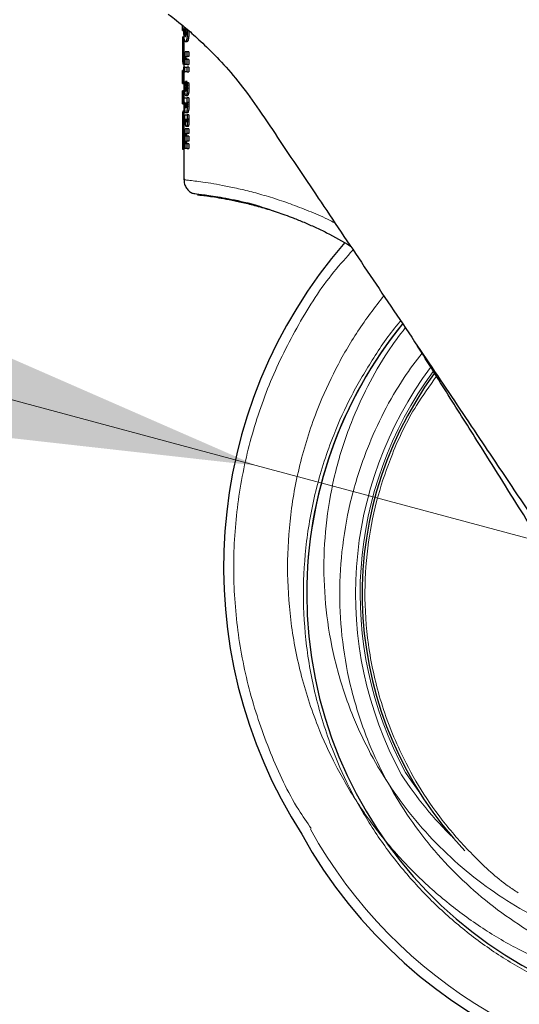
# Model space of a CAD drawing. Units: millimetres. Extents: x 0 to 210, y 0 to 297.
# Drawn here: x 142 to 145, y 219 to 225 of the extents above; entities that cross this region are included whole.
import ezdxf

# ---------------------------------------------------------------- set-up
doc = ezdxf.new("R2010")
doc.units = ezdxf.units.MM
doc.styles.add('SLDTEXTSTYLE1', font='TXT', dxfattribs={"width": 0.75})
doc.dimstyles.new('SLDDIMSTYLE0', dxfattribs={"dimtxt": 3.5, "dimasz": 3.302, "dimexe": 0, "dimexo": 0.0625, "dimgap": 0.875, "dimtad": 1, "dimlfac": 20, "dimrnd": 1e-09, "dimzin": 12, "dimdsep": 46, "dimtxsty": 'SLDTEXTSTYLE1', "dimsah": 1, "dimcen": 0.09, "dimadec": 0, "dimazin": 3, "dimtfac": 1, "dimtofl": 0, "dimtmove": 0, "dimatfit": 3, "dimfxl": 0, "dimfrac": 2, "dimtolj": 1, "dimtzin": 12, "dimarcsym": 0})
doc.dimstyles.new('SLDDIMSTYLE1', dxfattribs={"dimtxt": 3.5, "dimasz": 3.302, "dimexe": 0, "dimexo": 0.0625, "dimgap": 0.875, "dimtad": 1, "dimdec": 0, "dimlfac": 20, "dimrnd": 1e-09, "dimzin": 12, "dimdsep": 46, "dimtxsty": 'SLDTEXTSTYLE1', "dimsah": 1, "dimcen": 0.09, "dimadec": 0, "dimazin": 3, "dimtol": 1, "dimtp": 3, "dimtm": 3, "dimtfac": 1, "dimtdec": 0, "dimtofl": 0, "dimtmove": 0, "dimatfit": 3, "dimfxl": 0, "dimfrac": 2, "dimtolj": 1, "dimarcsym": 0})
doc.dimstyles.new('SLDDIMSTYLE2', dxfattribs={"dimtxt": 3.5, "dimasz": 3.302, "dimexe": 0, "dimexo": 0.0625, "dimgap": 0.875, "dimtad": 1, "dimdec": 0, "dimlfac": 20, "dimrnd": 1e-09, "dimzin": 12, "dimdsep": 46, "dimtxsty": 'SLDTEXTSTYLE1', "dimsah": 1, "dimcen": 0.09, "dimadec": 0, "dimazin": 3, "dimtfac": 1, "dimtdec": 0, "dimtofl": 0, "dimtmove": 0, "dimatfit": 3, "dimfxl": 0, "dimfrac": 2, "dimtolj": 1, "dimtzin": 12, "dimarcsym": 0})
doc.dimstyles.new('SLDDIMSTYLE3', dxfattribs={"dimtxt": 3.5, "dimasz": 3.302, "dimexe": 0, "dimexo": 0.0625, "dimgap": 0.875, "dimtad": 1, "dimlfac": 20, "dimrnd": 1e-09, "dimzin": 12, "dimdsep": 46, "dimtxsty": 'SLDTEXTSTYLE1', "dimsah": 1, "dimcen": 0, "dimadec": 0, "dimazin": 3, "dimtfac": 1, "dimtmove": 0, "dimatfit": 3, "dimfxl": 0, "dimfrac": 2, "dimtolj": 1, "dimtzin": 12, "dimarcsym": 0})

# ---------------------------------------------------------------- blocks, each defined once
blk = doc.blocks.new('_D')
at = {"color": 7, "linetype": 'Continuous', "lineweight": 0}
for p, q in [((139.7088, 226.7294), (139.7088, 204.5217)), ((173.9088, 226.7294), (173.9088, 204.5217)), ((139.7088, 205.5217), (173.9088, 205.5217))]:
    blk.add_line(p, q, dxfattribs=at)
at = {"color": 7, "linetype": 'Continuous', "lineweight": 18}
for points in [[(139.7088, 205.5217), (143.0108, 205.0217), (143.0108, 206.0217)], [(173.9088, 205.5217), (170.6068, 206.0217), (170.6068, 205.0217)]]:
    blk.add_solid(points, dxfattribs=at)
at = {"color": 7, "linetype": 'Continuous', "lineweight": 18, "insert": (152.9296, 210.0334), "char_height": 3.5, "attachment_point": 1, "style": 'SLDTEXTSTYLE1'}
blk.add_mtext('684', dxfattribs=at)
blk = doc.blocks.new('_D_1')
at = {"color": 7, "linetype": 'Continuous', "lineweight": 0}
for p, q in [((140.7713, 263.7369), (128.7088, 263.7369)), ((129.7088, 218.7369), (129.7088, 263.7369)), ((145.6338, 218.7369), (128.7088, 218.7369))]:
    blk.add_line(p, q, dxfattribs=at)
at = {"color": 7, "linetype": 'Continuous', "lineweight": 18}
for points in [[(129.7088, 263.7369), (129.2088, 260.4349), (130.2088, 260.4349)], [(129.7088, 218.7369), (130.2088, 222.0389), (129.2088, 222.0389)]]:
    blk.add_solid(points, dxfattribs=at)
at = {"color": 7, "linetype": 'Continuous', "lineweight": 18, "char_height": 3.5, "attachment_point": 1, "rotation": 90, "style": 'SLDTEXTSTYLE1'}
for s, insert in [('±3', (125.197, 243.2081)), ('900', (125.197, 234.1372))]:
    blk.add_mtext(s, dxfattribs=dict(at, insert=insert))
blk = doc.blocks.new('_D_2')
at = {"color": 7, "linetype": 'Continuous', "lineweight": 0}
for p, q in [((140.7488, 226.7644), (131.778, 226.7644)), ((132.778, 226.7644), (132.778, 218.7369)), ((145.6338, 218.7369), (131.778, 218.7369)), ((132.778, 218.7369), (132.778, 201.6372))]:
    blk.add_line(p, q, dxfattribs=at)
at = {"color": 7, "linetype": 'Continuous', "lineweight": 18}
for points in [[(132.778, 226.7644), (132.278, 223.4624), (133.278, 223.4624)], [(132.778, 218.7369), (133.278, 222.0389), (132.278, 222.0389)]]:
    blk.add_solid(points, dxfattribs=at)
at = {"color": 7, "linetype": 'Continuous', "lineweight": 18, "char_height": 3.5, "attachment_point": 1, "rotation": 90, "style": 'SLDTEXTSTYLE1'}
for s, insert in [('±3', (128.2663, 210.7081)), ('161', (128.2663, 201.6372))]:
    blk.add_mtext(s, dxfattribs=dict(at, insert=insert))
blk = doc.blocks.new('_D_3')
at = {"color": 7, "linetype": 'Continuous', "lineweight": 0}
for p, q in [((177.0344, 263.9799), (177.0344, 199.7369)), ((139.7088, 226.274), (139.7088, 199.7369)), ((139.7088, 200.7369), (177.0344, 200.7369))]:
    blk.add_line(p, q, dxfattribs=at)
at = {"color": 7, "linetype": 'Continuous', "lineweight": 18}
for points in [[(139.7088, 200.7369), (143.0108, 200.2369), (143.0108, 201.2369)], [(177.0344, 200.7369), (173.7324, 201.2369), (173.7324, 200.2369)]]:
    blk.add_solid(points, dxfattribs=at)
at = {"color": 7, "linetype": 'Continuous', "lineweight": 18, "insert": (154.4924, 205.2486), "char_height": 3.5, "attachment_point": 1, "style": 'SLDTEXTSTYLE1'}
blk.add_mtext('747', dxfattribs=at)
blk = doc.blocks.new('_D_4')
at = {"color": 7, "linetype": 'Continuous', "lineweight": 0}
for p, q in [((143.6153, 222.6707), (137.4816, 224.3142)), ((149.6523, 221.0531), (143.6153, 222.6707)), ((149.6523, 221.0531), (164.3672, 217.1102))]:
    blk.add_line(p, q, dxfattribs=at)
at = {"color": 7, "linetype": 'Continuous', "lineweight": 18}
for points in [[(143.6153, 222.6707), (140.5552, 224.0083), (140.2964, 223.0423)], [(149.6523, 221.0531), (152.7124, 219.7155), (152.9712, 220.6814)]]:
    blk.add_solid(points, dxfattribs=at)
at = {"color": 7, "linetype": 'Continuous', "lineweight": 18, "char_height": 3.5, "attachment_point": 1, "rotation": 345, "style": 'SLDTEXTSTYLE1'}
for s, insert in [('%%c', (152.9237, 224.773)), ('125', (158.0362, 223.4585))]:
    blk.add_mtext(s, dxfattribs=dict(at, insert=insert))

msp = doc.modelspace()

# ---------------------------------------------------------------- linework, layer by layer
at = {"color": 7, "linetype": 'Continuous', "lineweight": 25}
for p, q in [((143.14879, 225.41601), (143.14879, 225.4481)), ((143.15879, 225.43974), (143.15879, 225.42816)), ((143.16736, 225.42148), (143.16736, 225.43257)), ((143.14878, 225.37489), (143.14878, 225.28314)), ((143.14878, 225.37489), (143.15878, 225.37489)), ((143.14879, 225.41601), (143.15879, 225.41601)), ((143.15878, 225.39485), (143.15878, 225.37489)), ((143.17276, 225.42148), (143.16736, 225.42148)), ((143.17304, 225.41639), (143.17298, 225.41112)), ((143.17985, 225.42213), (143.17992, 225.41294)), ((143.17806, 225.34475), (143.16793, 225.34475)), ((143.15878, 225.28314), (143.15878, 225.16379)), ((143.1794, 225.28066), (143.16799, 225.28066)), ((143.1702, 225.25052), (143.1794, 225.25052)), ((143.1794, 225.25052), (143.1794, 225.28066)), ((143.18961, 225.28066), (143.1794, 225.28066)), ((143.18961, 225.25052), (143.1794, 225.25052)), ((143.18961, 225.28066), (143.18961, 225.25052)), ((143.15878, 225.20276), (143.15392, 225.20276)), ((143.15883, 225.18503), (143.16235, 225.18503)), ((143.15883, 225.1549), (143.15883, 225.18503)), ((143.16235, 225.18503), (143.16235, 225.1549)), ((143.16346, 225.18503), (143.16235, 225.18503)), ((143.16473, 225.23145), (143.16346, 225.23145)), ((143.16346, 225.23145), (143.16346, 225.20184)), ((143.1794, 225.20184), (143.16346, 225.20184)), ((143.16346, 225.18503), (143.1794, 225.18503)), ((143.16346, 225.1549), (143.16346, 225.18503)), ((143.1794, 225.23197), (143.17023, 225.23197)), ((143.1794, 225.20184), (143.1794, 225.23197)), ((143.18961, 225.23197), (143.1794, 225.23197)), ((143.1794, 225.20184), (143.18961, 225.20184)), ((143.1794, 225.1549), (143.1794, 225.18503)), ((143.18961, 225.18503), (143.1794, 225.18503)), ((143.18961, 225.23197), (143.18961, 225.20184)), ((143.18961, 225.18503), (143.18961, 225.1549)), ((143.14878, 225.16379), (143.14878, 225.08107)), ((143.14879, 225.08107), (143.14879, 225.16379)), ((143.15879, 225.16379), (143.14879, 225.16379)), ((143.15879, 225.16379), (143.15879, 225.08107)), ((143.16235, 225.1549), (143.15883, 225.1549)), ((143.16235, 225.1549), (143.16346, 225.1549)), ((143.1794, 225.1549), (143.16346, 225.1549)), ((143.1794, 225.1549), (143.18961, 225.1549)), ((143.14879, 225.08107), (143.15879, 225.08107)), ((143.15878, 225.08107), (143.15878, 225.03493)), ((143.17818, 225.0928), (143.16805, 225.0928)), ((143.18208, 225.08514), (143.17193, 225.08514)), ((143.17719, 225.08953), (143.17818, 225.0928)), ((143.1776, 225.08749), (143.18779, 225.08749)), ((143.14878, 225.03493), (143.14878, 224.95221)), ((143.14879, 224.95221), (143.14879, 225.03493)), ((143.15879, 225.03493), (143.14879, 225.03493)), ((143.15879, 225.03493), (143.15879, 224.95221)), ((143.18103, 225.00414), (143.17088, 225.00414)), ((143.14879, 224.95221), (143.15879, 224.95221)), ((143.15878, 224.95221), (143.15878, 224.82859)), ((143.15883, 224.99152), (143.1794, 224.99152)), ((143.15883, 224.96138), (143.15883, 224.99152)), ((143.16414, 224.96138), (143.15883, 224.96138)), ((143.1777, 224.96191), (143.1794, 224.96191)), ((143.1794, 224.96191), (143.1794, 224.99152)), ((143.18961, 224.99152), (143.1794, 224.99152)), ((143.18961, 224.96191), (143.1794, 224.96191)), ((143.18961, 224.99152), (143.18961, 224.96191)), ((143.15878, 224.9056), (143.1517, 224.9056)), ((143.16843, 224.88379), (143.1794, 224.88379)), ((143.18091, 224.89572), (143.17076, 224.89572)), ((143.1794, 224.88379), (143.1794, 224.85809)), ((143.18961, 224.88379), (143.1794, 224.88379)), ((143.18961, 224.88379), (143.18961, 224.85809)), ((143.16952, 224.81829), (143.16685, 224.81829)), ((143.16853, 224.85566), (143.16826, 224.85574)), ((143.18374, 224.80941), (143.17357, 224.80941)), ((143.1794, 224.85809), (143.17812, 224.85809)), ((143.1794, 224.85809), (143.18961, 224.85809)), ((143.14879, 224.78271), (143.14879, 224.66676)), ((143.15879, 224.78271), (143.15879, 224.66676)), ((143.1794, 224.796), (143.16799, 224.796)), ((143.1702, 224.76621), (143.1794, 224.76621)), ((143.1794, 224.74801), (143.17023, 224.74801)), ((143.1794, 224.76621), (143.1794, 224.796)), ((143.18961, 224.796), (143.1794, 224.796)), ((143.18961, 224.76621), (143.1794, 224.76621)), ((143.18961, 224.74801), (143.1794, 224.74801)), ((143.1794, 224.71823), (143.1794, 224.74801)), ((143.18961, 224.796), (143.18961, 224.76621)), ((143.18961, 224.74801), (143.18961, 224.71823)), ((143.16489, 224.69933), (143.16346, 224.69933)), ((143.16346, 224.69933), (143.16346, 224.67024)), ((143.1702, 224.71823), (143.1794, 224.71823)), ((143.1794, 224.70002), (143.17023, 224.70002)), ((143.18961, 224.71823), (143.1794, 224.71823)), ((143.1794, 224.67024), (143.1794, 224.70002)), ((143.18961, 224.70002), (143.1794, 224.70002)), ((143.18961, 224.70002), (143.18961, 224.67024)), ((143.14879, 224.66676), (143.15879, 224.66676)), ((143.15878, 224.66676), (143.15878, 224.47365)), ((143.1794, 224.67024), (143.16346, 224.67024)), ((143.1794, 224.67024), (143.18961, 224.67024))]:
    msp.add_line(p, q, dxfattribs=at)
at = {"color": 8, "linetype": 'Continuous', "lineweight": 18}
for p, q in [((143.17298, 225.41112), (143.16289, 225.41112)), ((143.16736, 225.42435), (143.16318, 225.42435)), ((143.17141, 225.38734), (143.16422, 225.38734)), ((143.19014, 225.41294), (143.17992, 225.41294)), ((143.1588, 225.35146), (143.1488, 225.35146)), ((143.15881, 225.32803), (143.14881, 225.32803)), ((143.1866, 225.36293), (143.17641, 225.36293)), ((143.17851, 225.2485), (143.16838, 225.2485)), ((143.15878, 225.23743), (143.14904, 225.23743)), ((143.17801, 225.24181), (143.16788, 225.24181)), ((143.17861, 225.23446), (143.16847, 225.23446)), ((143.18939, 225.07016), (143.17918, 225.07016)), ((143.16692, 225.05013), (143.1686, 225.05013)), ((143.16705, 225.05561), (143.16796, 225.05561)), ((143.16783, 225.03698), (143.1702, 225.03698)), ((143.18731, 225.01708), (143.17712, 225.01708)), ((143.18994, 225.05109), (143.17972, 225.05109)), ((143.16796, 224.94335), (143.17364, 224.94335)), ((143.17276, 224.95509), (143.16874, 224.95509)), ((143.18938, 224.95065), (143.17917, 224.95065)), ((143.18987, 224.93761), (143.17965, 224.93761)), ((143.15878, 224.87481), (143.14891, 224.87481)), ((143.16874, 224.93158), (143.17277, 224.93158)), ((143.18711, 224.90791), (143.17692, 224.90791)), ((143.16856, 224.8277), (143.16669, 224.8277)), ((143.1684, 224.85198), (143.16699, 224.85198)), ((143.17145, 224.84773), (143.17501, 224.84773)), ((143.17197, 224.85444), (143.17448, 224.85444)), ((143.17445, 224.84102), (143.1745, 224.84102)), ((143.18815, 224.81749), (143.17795, 224.81749)), ((143.18953, 224.8492), (143.17932, 224.8492)), ((143.18994, 224.83859), (143.17972, 224.83859)), ((143.15879, 224.78271), (143.14879, 224.78271)), ((143.17801, 224.75768), (143.16788, 224.75768)), ((143.17851, 224.76427), (143.16838, 224.76427)), ((143.17861, 224.75045), (143.16847, 224.75045)), ((143.17801, 224.70969), (143.16788, 224.70969)), ((143.17851, 224.71628), (143.16838, 224.71628)), ((143.17861, 224.70246), (143.16847, 224.70246))]:
    msp.add_line(p, q, dxfattribs=at)
at = {"color": 8, "linetype": 'Continuous', "lineweight": 18, "flags": 128}
msp.add_lwpolyline([(144.64793, 220.60533), (144.59403, 220.67967), (144.55649, 220.7353)], dxfattribs=at)
at = {"color": 7, "linetype": 'Continuous', "lineweight": 25}
for centre, radius, start, end in [((146.63378, 221.86188), 2.7, 180, 84.169378), ((146.53378, 222.02938), 3.125, 139.054347, 212.626485), ((146.63378, 221.86188), 2.7, 140.809806, 180), ((146.63378, 221.86188), 2.7, 140.918191, 180), ((146.63378, 221.86188), 2.35, 143.736613, 223.623145), ((146.63378, 221.86188), 3.125, 209.049179, 0)]:
    msp.add_arc(centre, radius, start, end, dxfattribs=at)
at = {"color": 8, "linetype": 'Continuous', "lineweight": 18}
for centre, radius, start, end in [((146.63378, 221.86188), 2.39201, 143.333615, 208.500812), ((146.63378, 221.86188), 2.36309, 143.624679, 208.472192), ((146.53378, 222.02938), 2.39201, 213.174852, 225.567108), ((146.63378, 221.86188), 3.06098, 209.011759, 270)]:
    msp.add_arc(centre, radius, start, end, dxfattribs=at)
at = {"color": 7, "linetype": 'Continuous', "lineweight": 25}
for centre, major_axis, ratio, start_param, end_param in [((144.63378, 225.38514), (0, 2.05714), 0.7218749, 1.7296157, 1.7433513), ((144.63378, 225.43178), (0, 2.11125), 0.7033746, 1.7320513, 1.755628), ((144.63378, 225.06464), (1.485, 0), 0.0784884, 2.9442765, 2.9648094), ((144.63378, 225.02139), (1.485, 0), 0.0400006, 2.9706448, 2.9721325), ((144.63378, 224.98471), (1.485, 0), 0.1851747, 2.9690377, 2.9706448), ((144.63378, 224.85726), (1.485, 0), 0.1687237, 3.2833291, 3.2977399)]:
    msp.add_ellipse(centre, major_axis=major_axis, ratio=ratio, start_param=start_param, end_param=end_param, dxfattribs=at)
at = {"color": 8, "linetype": 'Continuous', "lineweight": 18}
for points, knots in [([(145.14231, 225.84938), (145.18722, 225.8286), (145.32246, 225.76602), (145.50568, 225.66405), (145.68992, 225.55103), (145.82998, 225.45731), (145.95608, 225.36647), (146.08894, 225.26411), (146.19848, 225.17307), (146.30291, 225.0807), (146.38858, 225.00118), (146.48742, 224.90407), (146.58292, 224.80438), (146.68241, 224.69416), (146.79415, 224.56185), (146.91215, 224.40984), (147.02614, 224.24887), (147.1259, 224.09522), (147.21761, 223.94091), (147.29731, 223.79483), (147.36577, 223.65817), (147.42691, 223.52615), (147.48663, 223.38577), (147.5412, 223.24413), (147.58689, 223.11315), (147.62808, 222.9839), (147.6685, 222.84286), (147.70878, 222.68121), (147.74517, 222.50841), (147.77625, 222.32481), (147.80153, 222.13086), (147.81149, 221.99778), (147.81658, 221.92974)], [0, 0, 0, 0, 0.0297888, 0.089704, 0.1261219, 0.1599802, 0.1912059, 0.2197466, 0.2610339, 0.2770142, 0.3037731, 0.3314751, 0.3605196, 0.3869746, 0.4209573, 0.4648855, 0.5029174, 0.5397983, 0.5752485, 0.6110523, 0.640029, 0.6673087, 0.6986704, 0.731886, 0.7586814, 0.7821741, 0.8135378, 0.8469725, 0.8824054, 0.91976, 0.9589728, 1, 1, 1, 1]), ([(144.11323, 224.19962), (144.09724, 224.20817), (144.04139, 224.23804), (143.94611, 224.27749), (143.82986, 224.32297), (143.71694, 224.36055), (143.61067, 224.39137), (143.51082, 224.41617), (143.4219, 224.43506), (143.34253, 224.44938), (143.27715, 224.45946), (143.22385, 224.4665), (143.18632, 224.47084), (143.16283, 224.47331), (143.16046, 224.47354), (143.15929, 224.47365)], [0, 0, 0, 0, 0.0309752, 0.1081721, 0.1865874, 0.264472, 0.3451522, 0.4240146, 0.5071856, 0.5863403, 0.6716119, 0.7513441, 0.8380352, 0.9200311, 1, 1, 1, 1]), ([(144.22648, 224.03093), (144.18526, 223.98558), (144.05418, 223.84139), (143.87671, 223.56306), (143.69735, 223.20447), (143.56875, 222.82382), (143.49029, 222.43012), (143.46402, 222.02938), (143.49043, 221.62881), (143.56814, 221.23458), (143.69954, 220.85587), (143.83215, 220.56866), (143.93495, 220.41969), (143.9619, 220.38064)], [0, 0, 0, 0, 0.0467505, 0.1486451, 0.2505396, 0.3524341, 0.4543287, 0.5562232, 0.6581177, 0.7600123, 0.8619068, 0.9638013, 1, 1, 1, 1]), ([(146.53378, 219.30844), (146.42318, 219.31234), (146.19854, 219.32026), (145.8618, 219.38559), (145.55382, 219.48447), (145.28, 219.60925), (145.04066, 219.74909), (144.8151, 219.91363), (144.6064, 220.10199), (144.41803, 220.31069), (144.25351, 220.53624), (144.11363, 220.77559), (143.98899, 221.0494), (143.88947, 221.35738), (143.82653, 221.69412), (143.8061, 222.02937), (143.82653, 222.36463), (143.88949, 222.70134), (143.98889, 223.00942), (144.11389, 223.28294), (144.25199, 223.52247), (144.36384, 223.66896), (144.42006, 223.74259)], [0, 0, 0, 0, 0.054149, 0.1099771, 0.1673759, 0.212245, 0.2571183, 0.3029422, 0.3487704, 0.3945942, 0.4404224, 0.4852915, 0.5301649, 0.5875598, 0.643389, 0.6975408, 0.7516888, 0.8075179, 0.8649167, 0.9097858, 0.9546592, 1, 1, 1, 1]), ([(146.63378, 219.14094), (146.52317, 219.14484), (146.29853, 219.15276), (145.96179, 219.21809), (145.6538, 219.31698), (145.37999, 219.44176), (145.14065, 219.5816), (144.9151, 219.74613), (144.70639, 219.9345), (144.51803, 220.1432), (144.3535, 220.36876), (144.21363, 220.6081), (144.08898, 220.88192), (143.98946, 221.1899), (143.92653, 221.52664), (143.90609, 221.86189), (143.92654, 222.19713), (143.98943, 222.53391), (144.08914, 222.84173), (144.21322, 223.11603), (144.35508, 223.35364), (144.4608, 223.51004), (144.52528, 223.58135), (144.52702, 223.58327)], [0, 0, 0, 0, 0.05405599, 0.10978823, 0.16708257, 0.21187733, 0.2566678, 0.30241571, 0.34815924, 0.39390715, 0.43965068, 0.48444544, 0.52923591, 0.58653405, 0.64226537, 0.69631847, 0.75037543, 0.8061067, 0.86340104, 0.9081958, 0.95298627, 0.99873418, 1, 1, 1, 1]), ([(144.55582, 223.54036), (144.51811, 223.49045), (144.42986, 223.37363), (144.31586, 223.17296), (144.2017, 222.9227), (144.11134, 222.64062), (144.0542, 222.33248), (144.03599, 222.0257), (144.05512, 221.71898), (144.11311, 221.41097), (144.2045, 221.12931), (144.3188, 220.87893), (144.44697, 220.66011), (144.59767, 220.45391), (144.77013, 220.26313), (144.96117, 220.09095), (145.16758, 219.94056), (145.3866, 219.81273), (145.63713, 219.69868), (145.91893, 219.60828), (146.22703, 219.54856), (146.43257, 219.54131), (146.53378, 219.53775)], [0, 0, 0, 0, 0.0338759, 0.0792808, 0.1246905, 0.1827756, 0.2392792, 0.2940887, 0.3488939, 0.4053975, 0.4634869, 0.5088918, 0.5543014, 0.6006705, 0.6470443, 0.6934134, 0.7397872, 0.7851921, 0.8306018, 0.8886869, 0.9451916, 1, 1, 1, 1]), ([(146.63378, 219.37025), (146.5325, 219.37382), (146.32679, 219.38108), (146.01843, 219.44089), (145.73641, 219.53145), (145.48566, 219.64571), (145.26649, 219.77376), (145.05995, 219.92443), (144.86883, 220.09692), (144.69634, 220.28804), (144.54568, 220.49458), (144.41759, 220.71375), (144.30345, 220.96449), (144.21232, 221.24652), (144.15469, 221.55488), (144.13598, 221.86187), (144.15468, 222.16888), (144.21235, 222.47719), (144.3033, 222.75937), (144.41801, 223.00968), (144.53326, 223.21149), (144.62271, 223.32933), (144.66141, 223.3803)], [0, 0, 0, 0, 0.0547582, 0.1112145, 0.1692593, 0.214633, 0.2600116, 0.3063508, 0.3526949, 0.3990342, 0.4453783, 0.4907521, 0.5361306, 0.5941712, 0.6506285, 0.7053899, 0.760147, 0.8166044, 0.8746492, 0.9200229, 0.9654015, 1, 1, 1, 1]), ([(144.75309, 223.23448), (144.70941, 223.17382), (144.59902, 223.02055), (144.47673, 222.76513), (144.37721, 222.47566), (144.31698, 222.18407), (144.29378, 221.86864), (144.31592, 221.53431), (144.39082, 221.18859), (144.50917, 220.88208), (144.65343, 220.62049), (144.80712, 220.40242), (144.99198, 220.19962), (145.14734, 220.05537), (145.24683, 219.98944), (145.2678, 219.97555)], [0, 0, 0, 0, 0.0610354, 0.1542407, 0.2300704, 0.3109545, 0.3968917, 0.4878805, 0.5839197, 0.6850077, 0.7552485, 0.8277365, 0.9024713, 0.9794529, 1, 1, 1, 1])]:
    msp.add_open_spline(points, degree=3, knots=knots, dxfattribs=at)
at = {"color": 7, "linetype": 'Continuous', "lineweight": 25}
for points, knots in [([(143.05878, 225.51938), (143.0628, 225.51639), (143.0701, 225.51097), (143.12313, 225.46999), (143.19476, 225.41082), (143.28764, 225.32701), (143.39576, 225.21759), (143.51525, 225.0811), (143.59436, 224.9694), (143.63441, 224.91285)], [0, 0, 0, 0, 0.1642147, 0.2978896, 0.435429, 0.5693951, 0.7070215, 0.8516729, 1, 1, 1, 1]), ([(143.15856, 225.4119), (143.15857, 225.41381), (143.15858, 225.41762), (143.15867, 225.42483), (143.15883, 225.43), (143.15893, 225.43332)], [0, 0, 0, 0, 0.26312451, 0.52625804, 1, 1, 1, 1]), ([(143.14878, 225.37489), (143.14879, 225.37201), (143.14879, 225.36427), (143.1488, 225.35641), (143.1488, 225.35146)], [0, 0, 0, 0, 0.37178098, 1, 1, 1, 1]), ([(143.1609, 225.36383), (143.16047, 225.36765), (143.15947, 225.37671), (143.15868, 225.39364), (143.1586, 225.40625), (143.15856, 225.4119)], [0, 0, 0, 0, 0.2878521, 0.6812108, 1, 1, 1, 1]), ([(143.15878, 225.37489), (143.15879, 225.37201), (143.15879, 225.36427), (143.1588, 225.35641), (143.1588, 225.35146)], [0, 0, 0, 0, 0.371781, 1, 1, 1, 1]), ([(143.16318, 225.42435), (143.16313, 225.42316), (143.16304, 225.42079), (143.16292, 225.41638), (143.1629, 225.41313), (143.16289, 225.41112)], [0, 0, 0, 0, 0.2758697, 0.5517874, 1, 1, 1, 1]), ([(143.16289, 225.41112), (143.16291, 225.40857), (143.16295, 225.4025), (143.16338, 225.39401), (143.16397, 225.38935), (143.16422, 225.38734)], [0, 0, 0, 0, 0.2906173, 0.6947641, 1, 1, 1, 1]), ([(143.16422, 225.38734), (143.16463, 225.38509), (143.16544, 225.38059), (143.16679, 225.37835), (143.16763, 225.37817), (143.1679, 225.37811)], [0, 0, 0, 0, 0.4028161, 0.8052815, 1, 1, 1, 1]), ([(143.1679, 225.37811), (143.16853, 225.37839), (143.16966, 225.3789), (143.17093, 225.38286), (143.17149, 225.38582), (143.17165, 225.38664)], [0, 0, 0, 0, 0.4666365, 0.8516329, 1, 1, 1, 1]), ([(143.17165, 225.38664), (143.17192, 225.38846), (143.17257, 225.39269), (143.17309, 225.40056), (143.17315, 225.4063), (143.17317, 225.40885)], [0, 0, 0, 0, 0.2939606, 0.6868101, 1, 1, 1, 1]), ([(143.17308, 225.41538), (143.17306, 225.41593), (143.17302, 225.41703), (143.17292, 225.41908), (143.17282, 225.42054), (143.17276, 225.42148)], [0, 0, 0, 0, 0.2643175, 0.5286077, 1, 1, 1, 1]), ([(143.17317, 225.40885), (143.17317, 225.40944), (143.17317, 225.41062), (143.17314, 225.41281), (143.1731, 225.41439), (143.17308, 225.41538)], [0, 0, 0, 0, 0.2697141, 0.5394354, 1, 1, 1, 1]), ([(143.17992, 225.41294), (143.17987, 225.4074), (143.17976, 225.394), (143.17857, 225.37618), (143.177, 225.36653), (143.17641, 225.36293)], [0, 0, 0, 0, 0.3069732, 0.7416522, 1, 1, 1, 1]), ([(143.19014, 225.41294), (143.19009, 225.4074), (143.18997, 225.394), (143.18877, 225.37618), (143.18719, 225.36653), (143.1866, 225.36293)], [0, 0, 0, 0, 0.3069612, 0.7415353, 1, 1, 1, 1]), ([(143.14881, 225.32803), (143.14881, 225.3185), (143.1488, 225.29562), (143.14872, 225.26311), (143.14894, 225.24528), (143.14904, 225.23743)], [0, 0, 0, 0, 0.2853366, 0.6848847, 1, 1, 1, 1]), ([(143.1488, 225.35146), (143.1488, 225.34814), (143.14881, 225.34036), (143.14881, 225.33253), (143.14881, 225.32803)], [0, 0, 0, 0, 0.4265227, 1, 1, 1, 1]), ([(143.15881, 225.32803), (143.1588, 225.31836), (143.15879, 225.30275), (143.1588, 225.28854), (143.1588, 225.28314)], [0, 0, 0, 0, 0.62004296, 1, 1, 1, 1]), ([(143.1588, 225.35146), (143.1588, 225.34814), (143.15881, 225.34036), (143.15881, 225.33253), (143.15881, 225.32803)], [0, 0, 0, 0, 0.4265227, 1, 1, 1, 1]), ([(143.16793, 225.34475), (143.1671, 225.34503), (143.16511, 225.34568), (143.16266, 225.35209), (143.16141, 225.36039), (143.1609, 225.36383)], [0, 0, 0, 0, 0.2946055, 0.7081101, 1, 1, 1, 1]), ([(143.17641, 225.36293), (143.1757, 225.35962), (143.17402, 225.35186), (143.17096, 225.34571), (143.1689, 225.34506), (143.16793, 225.34475)], [0, 0, 0, 0, 0.2832617, 0.6637359, 1, 1, 1, 1]), ([(143.1866, 225.36293), (143.18588, 225.35962), (143.1842, 225.35186), (143.18112, 225.34571), (143.17904, 225.34506), (143.17806, 225.34475)], [0, 0, 0, 0, 0.2832092, 0.6637388, 1, 1, 1, 1]), ([(143.1644, 225.27384), (143.1642, 225.27244), (143.16374, 225.26926), (143.16333, 225.2623), (143.16329, 225.25694), (143.16326, 225.25409)], [0, 0, 0, 0, 0.2690148, 0.6116427, 1, 1, 1, 1]), ([(143.16326, 225.25409), (143.16327, 225.25284), (143.16328, 225.25034), (143.16338, 225.24598), (143.16354, 225.24304), (143.16363, 225.24128)], [0, 0, 0, 0, 0.2853928, 0.5709182, 1, 1, 1, 1]), ([(143.16799, 225.28066), (143.16712, 225.28043), (143.16578, 225.28009), (143.16476, 225.27545), (143.1644, 225.27384)], [0, 0, 0, 0, 0.6527127, 1, 1, 1, 1]), ([(143.16788, 225.24181), (143.16789, 225.243), (143.16791, 225.24491), (143.16811, 225.24724), (143.16829, 225.24809), (143.16838, 225.2485)], [0, 0, 0, 0, 0.4607363, 0.7390489, 1, 1, 1, 1]), ([(143.16838, 225.2485), (143.16859, 225.24906), (143.16898, 225.25008), (143.1696, 225.25045), (143.17, 225.2505), (143.1702, 225.25052)], [0, 0, 0, 0, 0.3733831, 0.6849032, 1, 1, 1, 1]), ([(143.14904, 225.23743), (143.14923, 225.23063), (143.14969, 225.21482), (143.15131, 225.20423), (143.15316, 225.20318), (143.15392, 225.20276)], [0, 0, 0, 0, 0.3089528, 0.7193346, 1, 1, 1, 1]), ([(143.16363, 225.24128), (143.1637, 225.24027), (143.16385, 225.23826), (143.1642, 225.23484), (143.16453, 225.23276), (143.16473, 225.23145)], [0, 0, 0, 0, 0.2699139, 0.5398419, 1, 1, 1, 1]), ([(143.16847, 225.23446), (143.16835, 225.23505), (143.16812, 225.23625), (143.16791, 225.23891), (143.16789, 225.24083), (143.16788, 225.24181)], [0, 0, 0, 0, 0.32828802, 0.65803741, 1, 1, 1, 1]), ([(143.17023, 225.23197), (143.17003, 225.23201), (143.16963, 225.23207), (143.16902, 225.23268), (143.16866, 225.23385), (143.16847, 225.23446)], [0, 0, 0, 0, 0.3230168, 0.6530753, 1, 1, 1, 1]), ([(143.16329, 225.05126), (143.16331, 225.05382), (143.16335, 225.06095), (143.16378, 225.06984), (143.16432, 225.07522), (143.16448, 225.07684)], [0, 0, 0, 0, 0.2805492, 0.7831072, 1, 1, 1, 1]), ([(143.16448, 225.07684), (143.16485, 225.07967), (143.16578, 225.08689), (143.16719, 225.09056), (143.16805, 225.0928)], [0, 0, 0, 0, 0.39162, 1, 1, 1, 1]), ([(143.16705, 225.05561), (143.1671, 225.05638), (143.1672, 225.05793), (143.16738, 225.05917), (143.16747, 225.05979)], [0, 0, 0, 0, 0.493821, 1, 1, 1, 1]), ([(143.17379, 225.06956), (143.17365, 225.07117), (143.17336, 225.07439), (143.17274, 225.07966), (143.17223, 225.08308), (143.17193, 225.08514)], [0, 0, 0, 0, 0.28588136, 0.57166567, 1, 1, 1, 1]), ([(143.17443, 225.05431), (143.17442, 225.05581), (143.1744, 225.05881), (143.1742, 225.06398), (143.17394, 225.06747), (143.17379, 225.06956)], [0, 0, 0, 0, 0.2854737, 0.5708095, 1, 1, 1, 1]), ([(143.1776, 225.08749), (143.17777, 225.08605), (143.17812, 225.08317), (143.17869, 225.07745), (143.17899, 225.073), (143.17918, 225.07016)], [0, 0, 0, 0, 0.26535781, 0.53073754, 1, 1, 1, 1]), ([(143.17918, 225.07016), (143.17927, 225.06849), (143.17945, 225.06516), (143.17967, 225.05879), (143.1797, 225.05408), (143.17972, 225.05109)], [0, 0, 0, 0, 0.2679251, 0.53584376, 1, 1, 1, 1]), ([(143.18779, 225.08749), (143.18797, 225.08605), (143.18832, 225.08317), (143.1889, 225.07745), (143.1892, 225.073), (143.18939, 225.07016)], [0, 0, 0, 0, 0.2653445, 0.530711, 1, 1, 1, 1]), ([(143.18939, 225.07016), (143.18948, 225.06849), (143.18966, 225.06516), (143.18988, 225.05879), (143.18992, 225.05408), (143.18994, 225.05109)], [0, 0, 0, 0, 0.2679233, 0.5358401, 1, 1, 1, 1]), ([(143.16532, 225.01775), (143.16497, 225.02032), (143.16414, 225.02648), (143.16341, 225.03821), (143.16333, 225.04717), (143.16329, 225.05126)], [0, 0, 0, 0, 0.2801483, 0.6718303, 1, 1, 1, 1]), ([(143.17088, 225.00414), (143.16992, 225.0046), (143.16799, 225.00553), (143.16624, 225.01211), (143.16547, 225.01686), (143.16532, 225.01775)], [0, 0, 0, 0, 0.44671703, 0.89581774, 1, 1, 1, 1]), ([(143.16692, 225.05013), (143.16692, 225.05067), (143.16692, 225.05177), (143.16696, 225.05362), (143.16702, 225.05488), (143.16705, 225.05561)], [0, 0, 0, 0, 0.2940062, 0.5880453, 1, 1, 1, 1]), ([(143.16783, 225.03698), (143.16768, 225.03801), (143.16732, 225.04047), (143.16697, 225.04505), (143.16693, 225.04857), (143.16692, 225.05013)], [0, 0, 0, 0, 0.2865814, 0.6839601, 1, 1, 1, 1]), ([(143.17005, 225.0314), (143.16981, 225.03149), (143.16924, 225.03169), (143.16846, 225.03363), (143.16802, 225.03597), (143.16783, 225.03698)], [0, 0, 0, 0, 0.2829183, 0.6895996, 1, 1, 1, 1]), ([(143.17712, 225.01708), (143.17638, 225.01397), (143.17491, 225.00775), (143.17265, 225.00452), (143.17134, 225.00424), (143.17088, 225.00414)], [0, 0, 0, 0, 0.3926525, 0.784766, 1, 1, 1, 1]), ([(143.17407, 225.04377), (143.17411, 225.0442), (143.17417, 225.04505), (143.17427, 225.04668), (143.17432, 225.04789), (143.17435, 225.04865)], [0, 0, 0, 0, 0.272022, 0.5440099, 1, 1, 1, 1]), ([(143.17435, 225.04865), (143.17437, 225.04918), (143.17441, 225.05026), (143.17443, 225.05215), (143.17443, 225.0535), (143.17443, 225.05431)], [0, 0, 0, 0, 0.287951, 0.5756868, 1, 1, 1, 1]), ([(143.17972, 225.05109), (143.17969, 225.0474), (143.1796, 225.03858), (143.17872, 225.02645), (143.17759, 225.01982), (143.17712, 225.01708)], [0, 0, 0, 0, 0.2963358, 0.7089925, 1, 1, 1, 1]), ([(143.18731, 225.01708), (143.18657, 225.01397), (143.18509, 225.00775), (143.18281, 225.00452), (143.1815, 225.00424), (143.18103, 225.00414)], [0, 0, 0, 0, 0.3926965, 0.7848516, 1, 1, 1, 1]), ([(143.18994, 225.05109), (143.1899, 225.0474), (143.18981, 225.03858), (143.18893, 225.02645), (143.18779, 225.01982), (143.18731, 225.01708)], [0, 0, 0, 0, 0.2963228, 0.7088801, 1, 1, 1, 1]), ([(143.16329, 224.94048), (143.16329, 224.94157), (143.1633, 224.94375), (143.16335, 224.94759), (143.16344, 224.95027), (143.1635, 224.95189)], [0, 0, 0, 0, 0.2837064, 0.5674468, 1, 1, 1, 1]), ([(143.16524, 224.90845), (143.1649, 224.91094), (143.1641, 224.91675), (143.1634, 224.92798), (143.16333, 224.93651), (143.16329, 224.94048)], [0, 0, 0, 0, 0.28520581, 0.66678386, 1, 1, 1, 1]), ([(143.1635, 224.95189), (143.16354, 224.95278), (143.16362, 224.95456), (143.16381, 224.95779), (143.16401, 224.95998), (143.16414, 224.96138)], [0, 0, 0, 0, 0.2652612, 0.5305261, 1, 1, 1, 1]), ([(143.16796, 224.94335), (143.16797, 224.94457), (143.168, 224.94753), (143.16825, 224.95171), (143.16859, 224.95406), (143.16874, 224.95509)], [0, 0, 0, 0, 0.2802853, 0.6849754, 1, 1, 1, 1]), ([(143.16874, 224.93158), (143.16861, 224.93249), (143.16829, 224.93476), (143.16801, 224.93888), (143.16797, 224.94202), (143.16796, 224.94335)], [0, 0, 0, 0, 0.27932322, 0.69201129, 1, 1, 1, 1]), ([(143.16874, 224.95509), (143.16888, 224.95588), (143.16924, 224.95784), (143.16993, 224.95961), (143.17046, 224.95981), (143.1707, 224.9599)], [0, 0, 0, 0, 0.2750501, 0.6807425, 1, 1, 1, 1]), ([(143.1707, 224.9599), (143.17091, 224.95983), (143.17142, 224.95967), (143.17216, 224.95805), (143.17259, 224.95595), (143.17277, 224.95502)], [0, 0, 0, 0, 0.2771197, 0.6815908, 1, 1, 1, 1]), ([(143.17277, 224.95502), (143.17291, 224.95413), (143.17326, 224.95192), (143.17358, 224.94784), (143.17362, 224.94472), (143.17364, 224.94335)], [0, 0, 0, 0, 0.2763883, 0.6824578, 1, 1, 1, 1]), ([(143.17364, 224.94335), (143.17362, 224.94214), (143.17359, 224.93917), (143.1733, 224.93498), (143.17293, 224.9326), (143.17277, 224.93156)], [0, 0, 0, 0, 0.2787472, 0.682703, 1, 1, 1, 1]), ([(143.17965, 224.93761), (143.17961, 224.93454), (143.17952, 224.92742), (143.17861, 224.91673), (143.17749, 224.91086), (143.17692, 224.90791)], [0, 0, 0, 0, 0.2723842, 0.6336021, 1, 1, 1, 1]), ([(143.1777, 224.96191), (143.17787, 224.96096), (143.1782, 224.95907), (143.17873, 224.95539), (143.17901, 224.95244), (143.17917, 224.95065)], [0, 0, 0, 0, 0.2816393, 0.5633798, 1, 1, 1, 1]), ([(143.17917, 224.95065), (143.17926, 224.94949), (143.17942, 224.94717), (143.17961, 224.94281), (143.17963, 224.93959), (143.17965, 224.93761)], [0, 0, 0, 0, 0.2765602, 0.5530842, 1, 1, 1, 1]), ([(143.18987, 224.93761), (143.18983, 224.93454), (143.18974, 224.92742), (143.18882, 224.91673), (143.18769, 224.91086), (143.18711, 224.90791)], [0, 0, 0, 0, 0.272369, 0.6335034, 1, 1, 1, 1]), ([(143.1879, 224.96191), (143.18807, 224.96096), (143.18841, 224.95907), (143.18894, 224.95539), (143.18922, 224.95244), (143.18938, 224.95065)], [0, 0, 0, 0, 0.2816152, 0.5633315, 1, 1, 1, 1]), ([(143.18938, 224.95065), (143.18947, 224.94949), (143.18963, 224.94717), (143.18982, 224.94281), (143.18985, 224.93959), (143.18987, 224.93761)], [0, 0, 0, 0, 0.2765571, 0.5530779, 1, 1, 1, 1]), ([(143.14891, 224.87481), (143.14886, 224.86445), (143.14876, 224.84545), (143.14879, 224.81322), (143.14879, 224.79297), (143.14879, 224.78271)], [0, 0, 0, 0, 0.3715811, 0.6815335, 1, 1, 1, 1]), ([(143.1517, 224.9056), (143.15092, 224.90447), (143.14966, 224.90267), (143.14908, 224.88803), (143.14895, 224.87818), (143.14891, 224.87481)], [0, 0, 0, 0, 0.520376, 0.83636914, 1, 1, 1, 1]), ([(143.16341, 224.84573), (143.16342, 224.84957), (143.16344, 224.85621), (143.16367, 224.86549), (143.16399, 224.87185), (143.16432, 224.87488), (143.16441, 224.87566)], [0, 0, 0, 0, 0.3679407, 0.6358129, 0.9051935, 1, 1, 1, 1]), ([(143.16441, 224.87566), (143.16463, 224.87709), (143.16519, 224.88057), (143.16659, 224.88332), (143.16775, 224.88361), (143.16843, 224.88379)], [0, 0, 0, 0, 0.2228871, 0.5458248, 1, 1, 1, 1]), ([(143.17076, 224.89572), (143.16975, 224.89616), (143.16789, 224.89698), (143.16614, 224.90309), (143.16541, 224.90746), (143.16524, 224.90845)], [0, 0, 0, 0, 0.475768, 0.8801528, 1, 1, 1, 1]), ([(143.1707, 224.92672), (143.17049, 224.92679), (143.17, 224.92694), (143.1693, 224.92853), (143.16892, 224.93063), (143.16874, 224.93158)], [0, 0, 0, 0, 0.2771995, 0.6720047, 1, 1, 1, 1]), ([(143.17277, 224.93156), (143.17261, 224.93075), (143.17222, 224.92879), (143.17149, 224.92701), (143.17094, 224.92681), (143.1707, 224.92672)], [0, 0, 0, 0, 0.2750816, 0.6711203, 1, 1, 1, 1]), ([(143.17692, 224.90791), (143.17633, 224.90555), (143.17494, 224.89994), (143.17273, 224.8962), (143.17129, 224.89585), (143.17076, 224.89572)], [0, 0, 0, 0, 0.3151132, 0.7496897, 1, 1, 1, 1]), ([(143.18711, 224.90791), (143.18652, 224.90555), (143.18512, 224.89994), (143.1829, 224.8962), (143.18144, 224.89585), (143.18091, 224.89572)], [0, 0, 0, 0, 0.3150491, 0.7497032, 1, 1, 1, 1]), ([(143.63441, 224.91285), (143.67826, 224.84755), (143.76594, 224.71698), (143.90241, 224.51361), (144.09066, 224.23326), (144.33478, 223.86961), (144.5337, 223.57332), (144.63378, 223.42424)], [0, 0, 0, 0, 0.1393949, 0.2787658, 0.418743, 0.7075367, 1, 1, 1, 1]), ([(143.15878, 224.82859), (143.15878, 224.82358), (143.15878, 224.80854), (143.15879, 224.79304), (143.15879, 224.78271)], [0, 0, 0, 0, 0.333539, 1, 1, 1, 1]), ([(143.16348, 224.8345), (143.16347, 224.83552), (143.16345, 224.83756), (143.16342, 224.8413), (143.16342, 224.84402), (143.16341, 224.84573)], [0, 0, 0, 0, 0.2729498, 0.5459032, 1, 1, 1, 1]), ([(143.16367, 224.82186), (143.16365, 224.82305), (143.16361, 224.82541), (143.16354, 224.82962), (143.1635, 224.83265), (143.16348, 224.8345)], [0, 0, 0, 0, 0.2814186, 0.5628381, 1, 1, 1, 1]), ([(143.16699, 224.85198), (143.16689, 224.85035), (143.16663, 224.84607), (143.16663, 224.84144), (143.16663, 224.83859)], [0, 0, 0, 0, 0.3818027, 1, 1, 1, 1]), ([(143.16663, 224.83859), (143.16663, 224.83756), (143.16663, 224.83552), (143.16665, 224.83189), (143.16668, 224.82929), (143.16669, 224.8277)], [0, 0, 0, 0, 0.2813979, 0.5627922, 1, 1, 1, 1]), ([(143.16669, 224.8277), (143.1667, 224.82684), (143.16672, 224.82511), (143.16677, 224.82197), (143.16682, 224.81971), (143.16685, 224.81829)], [0, 0, 0, 0, 0.2740973, 0.5481944, 1, 1, 1, 1]), ([(143.16826, 224.85574), (143.16805, 224.8557), (143.16769, 224.85562), (143.16725, 224.85412), (143.16708, 224.8527), (143.16699, 224.85198)], [0, 0, 0, 0, 0.4235827, 0.70659, 1, 1, 1, 1]), ([(143.16807, 224.84198), (143.16808, 224.84259), (143.16808, 224.84381), (143.16813, 224.84607), (143.1682, 224.84767), (143.16824, 224.84868)], [0, 0, 0, 0, 0.2699525, 0.5398579, 1, 1, 1, 1]), ([(143.16952, 224.81829), (143.16924, 224.8203), (143.16859, 224.82497), (143.16814, 224.83341), (143.16809, 224.83943), (143.16807, 224.84198)], [0, 0, 0, 0, 0.3016191, 0.7041505, 1, 1, 1, 1]), ([(143.16824, 224.84868), (143.16827, 224.8493), (143.16833, 224.85055), (143.16845, 224.85285), (143.1685, 224.85457), (143.16853, 224.85566)], [0, 0, 0, 0, 0.2718214, 0.5436344, 1, 1, 1, 1]), ([(143.17357, 224.80941), (143.17285, 224.8097), (143.17155, 224.81023), (143.17023, 224.81432), (143.16968, 224.81741), (143.16952, 224.81829)], [0, 0, 0, 0, 0.4690136, 0.8480754, 1, 1, 1, 1]), ([(143.17145, 224.84773), (143.17145, 224.84845), (143.17147, 224.85012), (143.17166, 224.85248), (143.17187, 224.85381), (143.17197, 224.85444)], [0, 0, 0, 0, 0.2842098, 0.6653518, 1, 1, 1, 1]), ([(143.17196, 224.84102), (143.17187, 224.84155), (143.17167, 224.84281), (143.17148, 224.84514), (143.17145, 224.84693), (143.17145, 224.84773)], [0, 0, 0, 0, 0.2850634, 0.6822789, 1, 1, 1, 1]), ([(143.1732, 224.83824), (143.17307, 224.83827), (143.17275, 224.83837), (143.17231, 224.83929), (143.17206, 224.84051), (143.17196, 224.84102)], [0, 0, 0, 0, 0.2772852, 0.6934123, 1, 1, 1, 1]), ([(143.17197, 224.85444), (143.17215, 224.85527), (143.1725, 224.85694), (143.17297, 224.85719), (143.1732, 224.85731)], [0, 0, 0, 0, 0.503906, 1, 1, 1, 1]), ([(143.1732, 224.85731), (143.17333, 224.85727), (143.17365, 224.85717), (143.1741, 224.85621), (143.17437, 224.85498), (143.17448, 224.85444)], [0, 0, 0, 0, 0.2758449, 0.6779353, 1, 1, 1, 1]), ([(143.17449, 224.84092), (143.17438, 224.84044), (143.17413, 224.8393), (143.17368, 224.83837), (143.17335, 224.83828), (143.1732, 224.83824)], [0, 0, 0, 0, 0.2865959, 0.6859429, 1, 1, 1, 1]), ([(143.17795, 224.81749), (143.17741, 224.81545), (143.17632, 224.81137), (143.17474, 224.8096), (143.17385, 224.80945), (143.17357, 224.80941)], [0, 0, 0, 0, 0.4099328, 0.8182373, 1, 1, 1, 1]), ([(143.17448, 224.85444), (143.17457, 224.85391), (143.17478, 224.85267), (143.17498, 224.85033), (143.175, 224.84855), (143.17501, 224.84773)], [0, 0, 0, 0, 0.2856946, 0.6727278, 1, 1, 1, 1]), ([(143.17501, 224.84773), (143.175, 224.84702), (143.17499, 224.84532), (143.17482, 224.84288), (143.17459, 224.84153), (143.17449, 224.84092)], [0, 0, 0, 0, 0.28138517, 0.67367497, 1, 1, 1, 1]), ([(143.17972, 224.83859), (143.1797, 224.83641), (143.17965, 224.83121), (143.17908, 224.82359), (143.17831, 224.81943), (143.17795, 224.81749)], [0, 0, 0, 0, 0.278147, 0.6632161, 1, 1, 1, 1]), ([(143.17812, 224.85809), (143.17825, 224.8574), (143.17852, 224.85601), (143.17895, 224.85312), (143.17918, 224.85072), (143.17932, 224.8492)], [0, 0, 0, 0, 0.26760794, 0.53529357, 1, 1, 1, 1]), ([(143.17932, 224.8492), (143.17939, 224.84825), (143.17952, 224.84636), (143.17968, 224.84282), (143.17971, 224.8402), (143.17972, 224.83859)], [0, 0, 0, 0, 0.27678391, 0.55360898, 1, 1, 1, 1]), ([(143.18815, 224.81749), (143.1876, 224.81544), (143.18651, 224.81137), (143.18492, 224.8096), (143.18402, 224.80945), (143.18374, 224.80941)], [0, 0, 0, 0, 0.4099797, 0.8183285, 1, 1, 1, 1]), ([(143.18994, 224.83859), (143.18992, 224.83641), (143.18986, 224.83121), (143.18929, 224.82359), (143.18851, 224.81943), (143.18815, 224.81749)], [0, 0, 0, 0, 0.2781329, 0.663106, 1, 1, 1, 1]), ([(143.18832, 224.85809), (143.18846, 224.8574), (143.18872, 224.85601), (143.18916, 224.85312), (143.18939, 224.85072), (143.18953, 224.8492)], [0, 0, 0, 0, 0.26758391, 0.53524554, 1, 1, 1, 1]), ([(143.18953, 224.8492), (143.1896, 224.84825), (143.18974, 224.84636), (143.1899, 224.84282), (143.18992, 224.8402), (143.18994, 224.83859)], [0, 0, 0, 0, 0.2767805, 0.5536023, 1, 1, 1, 1]), ([(143.16442, 224.78927), (143.16422, 224.78792), (143.16377, 224.78486), (143.16334, 224.77804), (143.16329, 224.77268), (143.16326, 224.76978)], [0, 0, 0, 0, 0.2643789, 0.6016151, 1, 1, 1, 1]), ([(143.16326, 224.76978), (143.16327, 224.76849), (143.16328, 224.7659), (143.1634, 224.76112), (143.16359, 224.75784), (143.16371, 224.75576)], [0, 0, 0, 0, 0.2683756, 0.5368073, 1, 1, 1, 1]), ([(143.16371, 224.75576), (143.1638, 224.75456), (143.16398, 224.75217), (143.16439, 224.74812), (143.16478, 224.74564), (143.16502, 224.74409)], [0, 0, 0, 0, 0.2732977, 0.5466012, 1, 1, 1, 1]), ([(143.16799, 224.796), (143.1671, 224.79576), (143.16577, 224.79539), (143.16476, 224.7908), (143.16442, 224.78927)], [0, 0, 0, 0, 0.6656458, 1, 1, 1, 1]), ([(143.16788, 224.75768), (143.16789, 224.75882), (143.16791, 224.76066), (143.1681, 224.76298), (143.16829, 224.76384), (143.16838, 224.76427)], [0, 0, 0, 0, 0.4465681, 0.7239483, 1, 1, 1, 1]), ([(143.16847, 224.75045), (143.16836, 224.75103), (143.16812, 224.7522), (143.16791, 224.75481), (143.16789, 224.75671), (143.16788, 224.75768)], [0, 0, 0, 0, 0.3277066, 0.656846, 1, 1, 1, 1]), ([(143.16838, 224.76427), (143.16859, 224.7648), (143.16898, 224.76579), (143.16961, 224.76614), (143.17, 224.76619), (143.1702, 224.76621)], [0, 0, 0, 0, 0.3747108, 0.6857532, 1, 1, 1, 1]), ([(143.17023, 224.74801), (143.17003, 224.74805), (143.16963, 224.74811), (143.16902, 224.74871), (143.16866, 224.74986), (143.16847, 224.75045)], [0, 0, 0, 0, 0.32431178, 0.65412392, 1, 1, 1, 1]), ([(143.1637, 224.73485), (143.16362, 224.73375), (143.16347, 224.73154), (143.1633, 224.72732), (143.16328, 224.7242), (143.16326, 224.72232)], [0, 0, 0, 0, 0.2835653, 0.5670699, 1, 1, 1, 1]), ([(143.16326, 224.72232), (143.16327, 224.72116), (143.16328, 224.71884), (143.1634, 224.71456), (143.16357, 224.71163), (143.16368, 224.70977)], [0, 0, 0, 0, 0.2677558, 0.5355183, 1, 1, 1, 1]), ([(143.16368, 224.70977), (143.16376, 224.7087), (143.16392, 224.70656), (143.16431, 224.70294), (143.16466, 224.70072), (143.16489, 224.69933)], [0, 0, 0, 0, 0.269562, 0.5391057, 1, 1, 1, 1]), ([(143.16502, 224.74409), (143.16487, 224.74338), (143.16456, 224.74196), (143.16409, 224.73902), (143.16385, 224.73641), (143.1637, 224.73485)], [0, 0, 0, 0, 0.2863701, 0.572953, 1, 1, 1, 1]), ([(143.16788, 224.70969), (143.16789, 224.71083), (143.16791, 224.71268), (143.1681, 224.71499), (143.16829, 224.71585), (143.16838, 224.71628)], [0, 0, 0, 0, 0.4465676, 0.7239475, 1, 1, 1, 1]), ([(143.16847, 224.70246), (143.16836, 224.70304), (143.16812, 224.70421), (143.16791, 224.70682), (143.16789, 224.70872), (143.16788, 224.70969)], [0, 0, 0, 0, 0.3277074, 0.6568478, 1, 1, 1, 1]), ([(143.16838, 224.71628), (143.16859, 224.71682), (143.16898, 224.7178), (143.16961, 224.71815), (143.17, 224.7182), (143.1702, 224.71823)], [0, 0, 0, 0, 0.37471082, 0.68575321, 1, 1, 1, 1]), ([(143.17023, 224.70002), (143.17003, 224.70006), (143.16963, 224.70013), (143.16902, 224.70072), (143.16866, 224.70187), (143.16847, 224.70246)], [0, 0, 0, 0, 0.32431177, 0.65412391, 1, 1, 1, 1]), ([(143.15895, 224.4793), (143.15912, 224.47064), (143.15948, 224.4527), (143.16972, 224.42684), (143.18678, 224.40383), (143.20296, 224.39385), (143.21098, 224.38889)], [0, 0, 0, 0, 0.2344459, 0.4858964, 0.7448519, 1, 1, 1, 1]), ([(143.21081, 224.38898), (143.21636, 224.38819), (143.22743, 224.38662), (143.3083, 224.37715), (143.43427, 224.35595), (143.57617, 224.32662), (143.68428, 224.29091), (143.72412, 224.27775)], [0, 0, 0, 0, 0.219691, 0.4386919, 0.6566941, 0.8734706, 1, 1, 1, 1]), ([(143.24401, 224.3792), (143.2488, 224.37872), (143.25839, 224.37774), (143.3425, 224.36732), (143.45124, 224.34863), (143.55949, 224.32416), (143.64875, 224.30049), (143.74514, 224.27072), (143.83529, 224.23849), (143.91655, 224.20587), (143.98725, 224.17471), (144.08507, 224.12849), (144.15955, 224.0851), (144.20974, 224.05586)], [0, 0, 0, 0, 0.1546701, 0.3100394, 0.4627322, 0.5377664, 0.6124622, 0.6853768, 0.75821, 0.8054919, 0.8529979, 0.9009225, 1, 1, 1, 1]), ([(144.63378, 223.42424), (144.68136, 223.35336), (144.82422, 223.14058), (145.03649, 222.82441), (145.26888, 222.47824), (145.40338, 222.27789), (145.47089, 222.17733)], [0, 0, 0, 0, 0.1676476, 0.5032876, 0.7506755, 1, 1, 1, 1]), ([(145.41774, 222.17733), (145.37433, 222.24637), (145.244, 222.45366), (145.04625, 222.76821), (144.82744, 223.11621), (144.69845, 223.32139), (144.63378, 223.42424)], [0, 0, 0, 0, 0.1712351, 0.5141009, 0.7564214, 1, 1, 1, 1])]:
    msp.add_open_spline(points, degree=3, knots=knots, dxfattribs=at)

# ---------------------------------------------------------------- dimensions: what is measured, and where the dimension line sits
at = {"color": 7, "linetype": 'Continuous', "lineweight": 18}
dim = msp.add_linear_dim(base=(177.03444, 200.73688), p1=(139.70878, 227.27399), p2=(177.03444, 264.97991), dimstyle='SLDDIMSTYLE2', dxfattribs=at)
dim.commit()
dim.dimension.update_dxf_attribs({"geometry": '_D_3', "text_midpoint": (158.37161, 200.73688), "dimtype": 160})
for base, p1, p2, angle, dimstyle, picture, middle in [((129.70878, 263.73688), (146.63378, 218.73688), (141.77128, 263.73688), 90, 'SLDDIMSTYLE1', '_D_1', (129.70878, 241.23688)), ((173.90878, 205.52165), (139.70878, 227.72938), (173.90878, 227.72938), 0, 'SLDDIMSTYLE0', '_D', (156.80878, 205.52165)), ((132.77802, 218.73688), (141.74878, 226.76438), (146.63378, 218.73688), 90, 'SLDDIMSTYLE1', '_D_2', (132.77802, 208.73688))]:
    dim = msp.add_linear_dim(base=base, p1=p1, p2=p2, angle=angle, dimstyle=dimstyle, dxfattribs=at)
    dim.commit()
    dim.dimension.update_dxf_attribs({"geometry": picture, "text_midpoint": middle, "dimtype": 160})
dim = msp.add_diameter_dim_2p(p1=(149.6523, 221.05307), p2=(143.61526, 222.67069), dimstyle='SLDDIMSTYLE3', dxfattribs=at)
dim.commit()
dim.dimension.update_dxf_attribs({"geometry": '_D_4', "text_midpoint": (158.37162, 218.71675), "dimtype": 163})

doc.saveas('drawing.dxf')
